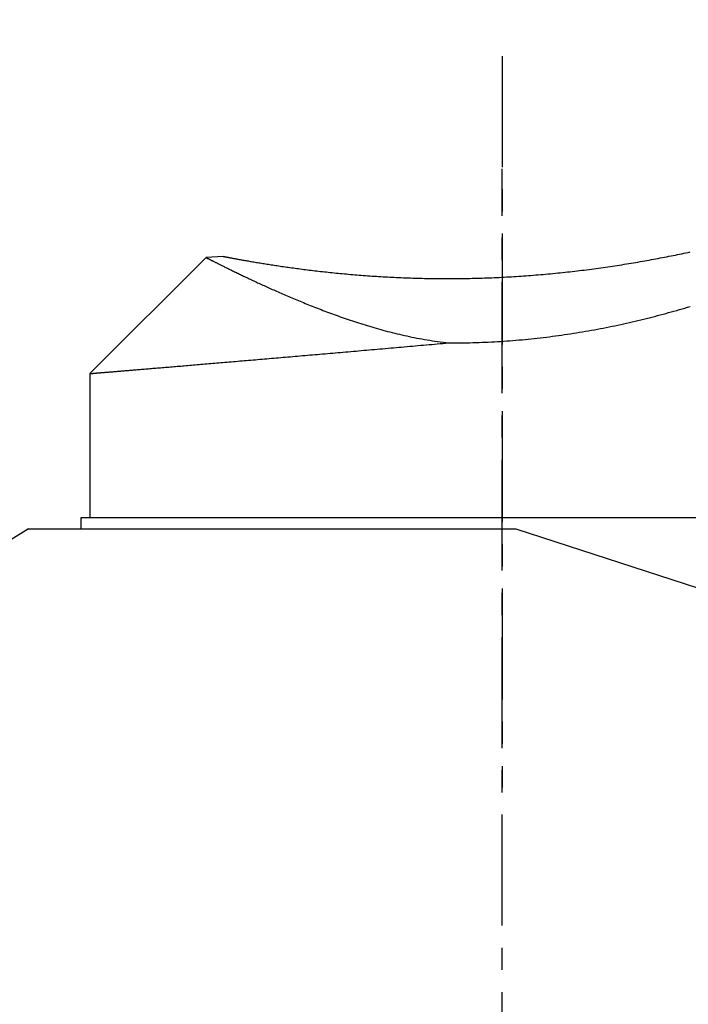
# Model space of a CAD drawing. Extents: x -44 to 99, y -78 to 78.
# Drawn here: x 29 to 48, y 7 to 35 of the extents above; entities that cross this region are included whole.
import ezdxf

# ---------------------------------------------------------------- set-up
doc = ezdxf.new("R2010")
doc.units = 0
doc.header["$MEASUREMENT"] = 0
doc.linetypes.add('CENTER', pattern=[5.059896, 3.162435, -0.632487, 0.632487, -0.632487])
doc.layers.get('0').update_dxf_attribs({"linetype": 'CONTINUOUS'})
for name, color, linetype in [('1', 4, 'CONTINUOUS'), ('2', 7, 'CONTINUOUS'), ('SK4', 2, 'CENTER')]:
    doc.layers.add(name, color=color, linetype=linetype)
doc.styles.add('SANDVIK_STYLE', font='simplex.shx', dxfattribs={"height": 3})
doc.styles.get("Standard").update_dxf_attribs({"font": 'simplex.shx'})
doc.dimstyles.new('SANDVIK_DIM', dxfattribs={"dimscale": 0, "dimtxt": 4.5, "dimasz": 4.57, "dimexe": 5, "dimexo": 0, "dimgap": 2.3, "dimtad": 1, "dimdsep": 46, "dimtxsty": 'SANDVIK_STYLE', "dimcen": 0.09, "dimclrd": 256, "dimclre": 256, "dimclrt": 256, "dimadec": 0, "dimazin": 0, "dimtfac": 1, "dimtofl": 0, "dimtmove": 2, "dimatfit": 3, "dimfxl": 1, "dimtolj": 1, "dimtzin": 0, "dimarcsym": 0})

# ---------------------------------------------------------------- blocks, each defined once
blk = doc.blocks.new('*D4')
for p, q in [((0, 26.69375), (0, 75.5)), ((66, 33.25), (66, 75.5)), ((66, 73.5), (0, 73.5))]:
    blk.add_line(p, q)
for points in [[(0, 73.5), (3.175, 73.917997), (3.175, 73.082003)], [(66, 73.5), (62.825, 73.082003), (62.825, 73.917997)]]:
    blk.add_solid(points)
blk.add_text('66.0', height=3).set_placement((29.557895, 75))

msp = doc.modelspace()

# ---------------------------------------------------------------- linework, layer by layer
at = {"layer": '1'}
for p, q in [((34.558812, 28.658812), (31.25, 25.35)), ((35.050173, 28.691016), (34.55882, 28.658811)), ((31.25, 25.35), (31.25, 21.25)), ((31, 20.92), (31, 21.25)), ((31, 21.25), (55, 21.25)), ((31.25, 21.25), (56.460604, 21.25)), ((29.5, 20.92), (29, 20.607565)), ((29.5, 20.92), (43.385525, 20.92)), ((43.385525, 20.92), (55.5, 16.976259))]:
    msp.add_line(p, q, dxfattribs=at)
for points in [[(34.558803, 28.658814, 0), (34.559049, 28.658688, 0), (34.559757, 28.658327, 0), (34.560941, 28.657724, 0), (34.562599, 28.65688, 0), (34.56473, 28.655795, 0), (34.567334, 28.654469, 0), (34.570412, 28.652903, 0), (34.573962, 28.651096, 0), (34.577985, 28.649049, 0), (34.582481, 28.646762, 0), (34.587448, 28.644236, 0), (34.592887, 28.64147, 0), (34.598798, 28.638466, 0), (34.60518, 28.635223, 0), (34.612032, 28.631742, 0), (34.619354, 28.628024, 0), (34.627146, 28.62407, 0), (34.635407, 28.619878, 0), (34.644137, 28.615451, 0), (34.653334, 28.610789, 0), (34.662999, 28.605893, 0), (34.673131, 28.600763, 0), (34.683729, 28.5954, 0), (34.694793, 28.589804, 0), (34.706321, 28.583977, 0), (34.718313, 28.577919, 0), (34.730769, 28.571632, 0), (34.743687, 28.565115, 0), (34.757067, 28.558371, 0), (34.770908, 28.551399, 0), (34.785209, 28.544201, 0), (34.79997, 28.536778, 0), (34.815188, 28.529131, 0), (34.830864, 28.521261, 0), (34.846997, 28.513169, 0), (34.863585, 28.504856, 0), (34.880628, 28.496323, 0), (34.898125, 28.487572, 0), (34.916074, 28.478603, 0), (34.934475, 28.469419, 0), (34.953327, 28.460019, 0), (34.972629, 28.450406, 0), (34.992379, 28.440581, 0), (35.012577, 28.430545, 0), (35.033221, 28.420299, 0), (35.054311, 28.409845, 0), (35.075845, 28.399184, 0), (35.097823, 28.388319, 0), (35.120243, 28.377249, 0), (35.143104, 28.365977, 0), (35.166405, 28.354504, 0), (35.190145, 28.342832, 0), (35.214323, 28.330963, 0), (35.238938, 28.318897, 0), (35.263988, 28.306637, 0), (35.289473, 28.294185, 0), (35.315391, 28.281541, 0), (35.341741, 28.268708, 0), (35.368523, 28.255687, 0), (35.395735, 28.242481, 0), (35.423376, 28.22909, 0), (35.451445, 28.215517, 0), (35.479941, 28.201763, 0), (35.508862, 28.187831, 0), (35.538209, 28.173722, 0), (35.567978, 28.159439, 0), (35.598171, 28.144982, 0), (35.628785, 28.130355, 0), (35.65982, 28.115558, 0), (35.691274, 28.100595, 0), (35.723147, 28.085466, 0), (35.755438, 28.070175, 0), (35.788145, 28.054723, 0), (35.821268, 28.039112, 0), (35.854806, 28.023345, 0), (35.888757, 28.007423, 0), (35.923122, 27.991349, 0), (35.957899, 27.975125, 0), (35.993087, 27.958753, 0), (36.028686, 27.942236, 0), (36.064694, 27.925576, 0), (36.101112, 27.908775, 0), (36.137938, 27.891835, 0), (36.175171, 27.874759, 0), (36.212812, 27.85755, 0), (36.250858, 27.840209, 0), (36.289311, 27.822739, 0), (36.328168, 27.805144, 0), (36.367431, 27.787424, 0), (36.407097, 27.769584, 0), (36.447167, 27.751625, 0), (36.48764, 27.73355, 0), (36.528515, 27.715362, 0), (36.569794, 27.697063, 0), (36.611474, 27.678657, 0), (36.653557, 27.660147, 0), (36.696041, 27.641534, 0), (36.738926, 27.622822, 0), (36.782213, 27.604014, 0), (36.825901, 27.585113, 0), (36.86999, 27.566121, 0), (36.914481, 27.547043, 0), (36.959373, 27.527881, 0), (37.004666, 27.508638, 0), (37.050361, 27.489318, 0), (37.096457, 27.469923, 0), (37.142956, 27.450458, 0), (37.189857, 27.430925, 0), (37.237161, 27.411328, 0), (37.284867, 27.391671, 0), (37.332978, 27.371957, 0), (37.381493, 27.35219, 0), (37.430412, 27.332373, 0), (37.479737, 27.312511, 0), (37.529468, 27.292607, 0), (37.579606, 27.272665, 0), (37.630152, 27.25269, 0), (37.681107, 27.232685, 0), (37.732471, 27.212654, 0), (37.784247, 27.192603, 0), (37.836434, 27.172535, 0), (37.889034, 27.152454, 0), (37.942048, 27.132367, 0), (37.995478, 27.112276, 0), (38.049325, 27.092187, 0), (38.10359, 27.072105, 0), (38.158275, 27.052035, 0), (38.213381, 27.031983, 0), (38.268911, 27.011952, 0), (38.324865, 26.991949, 0), (38.381245, 26.97198, 0), (38.438054, 26.95205, 0), (38.495293, 26.932164, 0), (38.552963, 26.91233, 0), (38.611068, 26.892553, 0), (38.669608, 26.872839, 0), (38.728587, 26.853195, 0), (38.788005, 26.833627, 0), (38.847865, 26.814142, 0), (38.90817, 26.794748, 0), (38.968921, 26.775451, 0), (39.030121, 26.75626, 0), (39.091772, 26.737181, 0), (39.153876, 26.718221, 0), (39.216435, 26.699391, 0), (39.279452, 26.680697, 0), (39.342928, 26.662148, 0), (39.406866, 26.643752, 0), (39.471268, 26.62552, 0), (39.536137, 26.607459, 0), (39.601473, 26.589579, 0), (39.667279, 26.57189, 0), (39.733556, 26.554403, 0), (39.800308, 26.537126, 0), (39.867533, 26.52007, 0), (39.935235, 26.503247, 0), (40.003415, 26.486667, 0), (40.072073, 26.470342, 0), (40.141209, 26.454282, 0), (40.210826, 26.438501, 0), (40.280922, 26.423009, 0), (40.351497, 26.407819, 0), (40.422551, 26.392944, 0), (40.494084, 26.378397, 0), (40.566093, 26.36419, 0), (40.638577, 26.350337, 0), (40.711533, 26.336851, 0), (40.78496, 26.323747, 0), (40.858852, 26.311037, 0), (40.933207, 26.298736, 0), (41.008019, 26.286857, 0), (41.083284, 26.275416, 0), (41.158994, 26.264427, 0), (41.235144, 26.253902, 0), (41.311725, 26.243858, 0), (41.388728, 26.234308, 0), (41.466145, 26.225266, 0)], [(35.050075, 28.691011, 0), (35.050459, 28.690936, 0), (35.051596, 28.690717, 0), (35.05349, 28.690351, 0), (35.056142, 28.689839, 0), (35.05955, 28.689182, 0), (35.063714, 28.68838, 0), (35.068633, 28.687432, 0), (35.074306, 28.68634, 0), (35.080732, 28.685104, 0), (35.087909, 28.683725, 0), (35.095835, 28.682204, 0), (35.104509, 28.680541, 0), (35.113929, 28.678738, 0), (35.124093, 28.676795, 0), (35.134999, 28.674713, 0), (35.146645, 28.672494, 0), (35.159027, 28.670138, 0), (35.172143, 28.667648, 0), (35.185991, 28.665023, 0), (35.200568, 28.662266, 0), (35.215871, 28.659379, 0), (35.231895, 28.656361, 0), (35.248639, 28.653217, 0), (35.266098, 28.649945, 0), (35.28427, 28.64655, 0), (35.30315, 28.643032, 0), (35.322735, 28.639393, 0), (35.34302, 28.635634, 0), (35.364003, 28.631759, 0), (35.385678, 28.627769, 0), (35.408041, 28.623666, 0), (35.431089, 28.619451, 0), (35.454817, 28.615128, 0), (35.47922, 28.610698, 0), (35.504295, 28.606164, 0), (35.530035, 28.601527, 0), (35.556437, 28.596791, 0), (35.583496, 28.591957, 0), (35.611208, 28.587028, 0), (35.639566, 28.582006, 0), (35.668567, 28.576893, 0), (35.698204, 28.571693, 0), (35.728474, 28.566407, 0), (35.759372, 28.561038, 0), (35.790891, 28.555589, 0), (35.823026, 28.550063, 0), (35.855774, 28.544461, 0), (35.889128, 28.538787, 0), (35.923082, 28.533043, 0), (35.957633, 28.527231, 0), (35.992774, 28.521356, 0), (36.0285, 28.515418, 0), (36.064805, 28.509421, 0), (36.101685, 28.503368, 0), (36.139134, 28.497262, 0), (36.177146, 28.491104, 0), (36.215716, 28.484899, 0), (36.254838, 28.478648, 0), (36.294508, 28.472355, 0), (36.334719, 28.466022, 0), (36.375467, 28.459652, 0), (36.416745, 28.453248, 0), (36.458548, 28.446812, 0), (36.500872, 28.440348, 0), (36.54371, 28.433859, 0), (36.587057, 28.427346, 0), (36.630907, 28.420814, 0), (36.675255, 28.414264, 0), (36.720097, 28.407699, 0), (36.765425, 28.401123, 0), (36.811236, 28.394538, 0), (36.857523, 28.387947, 0), (36.904282, 28.381352, 0), (36.951506, 28.374757, 0), (36.999191, 28.368164, 0), (37.047332, 28.361576, 0), (37.095922, 28.354996, 0), (37.144957, 28.348427, 0), (37.194432, 28.34187, 0), (37.244341, 28.335329, 0), (37.29468, 28.328807, 0), (37.345442, 28.322307, 0), (37.396623, 28.31583, 0), (37.448217, 28.30938, 0), (37.500221, 28.30296, 0), (37.552627, 28.296571, 0), (37.605432, 28.290217, 0), (37.65863, 28.2839, 0), (37.712217, 28.277623, 0), (37.766186, 28.271388, 0), (37.820534, 28.265199, 0), (37.875255, 28.259057, 0), (37.930344, 28.252964, 0), (37.985797, 28.246925, 0), (38.041608, 28.24094, 0), (38.097773, 28.235013, 0), (38.154287, 28.229146, 0), (38.211144, 28.223341, 0), (38.26834, 28.217601, 0), (38.325871, 28.211928, 0), (38.38373, 28.206325, 0), (38.441915, 28.200793, 0), (38.500419, 28.195336, 0), (38.559238, 28.189955, 0), (38.618368, 28.184653, 0), (38.677803, 28.179432, 0), (38.73754, 28.174294, 0), (38.797572, 28.169242, 0), (38.857896, 28.164277, 0), (38.918508, 28.159402, 0), (38.979401, 28.154619, 0), (39.040572, 28.149929, 0), (39.102016, 28.145336, 0), (39.163729, 28.140841, 0), (39.225706, 28.136446, 0), (39.287942, 28.132153, 0), (39.350432, 28.127964, 0), (39.413173, 28.123881, 0), (39.47616, 28.119905, 0), (39.539388, 28.11604, 0), (39.602853, 28.112286, 0), (39.666549, 28.108645, 0), (39.730474, 28.105119, 0), (39.794622, 28.101711, 0), (39.858988, 28.09842, 0), (39.923569, 28.09525, 0), (39.988359, 28.092202, 0), (40.053355, 28.089278, 0), (40.118552, 28.086478, 0), (40.183946, 28.083805, 0), (40.249532, 28.081261, 0), (40.315305, 28.078845, 0), (40.381262, 28.076561, 0), (40.447398, 28.07441, 0), (40.513708, 28.072392, 0), (40.580188, 28.070509, 0), (40.646835, 28.068763, 0), (40.713642, 28.067154, 0), (40.780607, 28.065685, 0), (40.847725, 28.064355, 0), (40.914991, 28.063167, 0), (40.982401, 28.062121, 0), (41.049951, 28.061219, 0), (41.117637, 28.060461, 0), (41.185453, 28.059849, 0), (41.253397, 28.059383, 0), (41.321463, 28.059064, 0), (41.389647, 28.058894, 0), (41.457945, 28.058873, 0), (41.526353, 28.059001, 0), (41.594867, 28.059281, 0), (41.663481, 28.059711, 0), (41.732193, 28.060294, 0), (41.800997, 28.061029, 0), (41.86989, 28.061918, 0), (41.938868, 28.062961, 0), (42.007925, 28.064158, 0), (42.077058, 28.06551, 0), (42.146263, 28.067017, 0), (42.215535, 28.06868, 0), (42.284871, 28.070499, 0), (42.354266, 28.072474, 0), (42.423716, 28.074606, 0), (42.493217, 28.076894, 0), (42.562764, 28.07934, 0), (42.632354, 28.081943, 0), (42.701983, 28.084704, 0), (42.771646, 28.087621, 0), (42.841339, 28.090696, 0), (42.911059, 28.093929, 0), (42.9808, 28.097319, 0), (43.05056, 28.100866, 0), (43.120334, 28.104571, 0), (43.190118, 28.108432, 0), (43.259907, 28.11245, 0), (43.329699, 28.116624, 0), (43.399489, 28.120955, 0), (43.469273, 28.125442, 0), (43.539047, 28.130084, 0), (43.608807, 28.134881, 0), (43.678549, 28.139832, 0), (43.748269, 28.144938, 0), (43.817964, 28.150198, 0), (43.887629, 28.15561, 0), (43.957261, 28.161175, 0), (44.026855, 28.166892, 0), (44.096408, 28.17276, 0), (44.165915, 28.178779, 0), (44.235374, 28.184947, 0), (44.30478, 28.191264, 0), (44.37413, 28.197728, 0), (44.443419, 28.204341, 0), (44.512644, 28.211099, 0), (44.581801, 28.218003, 0), (44.650886, 28.225051, 0), (44.719896, 28.232243, 0), (44.788827, 28.239577, 0), (44.857675, 28.247052, 0), (44.926436, 28.254667, 0), (44.995107, 28.262422, 0), (45.063684, 28.270314, 0), (45.132163, 28.278343, 0), (45.200541, 28.286508, 0), (45.268814, 28.294806, 0), (45.336978, 28.303238, 0), (45.40503, 28.311801, 0), (45.472966, 28.320494, 0), (45.540782, 28.329316, 0), (45.608476, 28.338266, 0), (45.676042, 28.347342, 0), (45.743479, 28.356542, 0), (45.810781, 28.365864, 0), (45.877947, 28.375309, 0), (45.944971, 28.384873, 0), (46.01185, 28.394556, 0), (46.078581, 28.404355, 0), (46.145161, 28.414269, 0), (46.211585, 28.424297, 0), (46.277851, 28.434436, 0), (46.343954, 28.444686, 0), (46.409892, 28.455043, 0), (46.47566, 28.465507, 0), (46.541255, 28.476076, 0), (46.606674, 28.486747, 0), (46.671912, 28.497519, 0), (46.736967, 28.50839, 0), (46.801835, 28.519359, 0), (46.866513, 28.530422, 0), (46.930996, 28.541579, 0), (46.995282, 28.552827, 0), (47.059366, 28.564165, 0), (47.123245, 28.575589, 0), (47.186916, 28.587099, 0), (47.250376, 28.598692, 0), (47.313619, 28.610366, 0), (47.376643, 28.62212, 0), (47.439445, 28.63395, 0), (47.50202, 28.645854, 0), (47.564365, 28.657831, 0), (47.626477, 28.669879, 0), (47.688351, 28.681994, 0), (47.749984, 28.694175, 0), (47.811373, 28.70642, 0), (47.872513, 28.718726, 0), (47.933401, 28.731091, 0), (47.994033, 28.743512, 0), (48.054405, 28.755988, 0), (48.114514, 28.768516, 0), (48.174356, 28.781093, 0), (48.233927, 28.793717, 0), (48.293222, 28.806385, 0), (48.352239, 28.819096, 0)], [(41.466145, 26.225266, 0), (41.553155, 26.225093, 0), (41.640247, 26.225263, 0), (41.727413, 26.225775, 0), (41.814647, 26.226631, 0), (41.901943, 26.227832, 0), (41.989295, 26.22938, 0), (42.076696, 26.231274, 0), (42.164141, 26.233515, 0), (42.251623, 26.236104, 0), (42.339135, 26.239041, 0), (42.426672, 26.242326, 0), (42.514227, 26.24596, 0), (42.601794, 26.249942, 0), (42.689367, 26.254272, 0), (42.776939, 26.258951, 0), (42.864504, 26.263977, 0), (42.952056, 26.269351, 0), (43.039588, 26.275072, 0), (43.127095, 26.281138, 0), (43.214571, 26.28755, 0), (43.302009, 26.294307, 0), (43.389402, 26.301407, 0), (43.476746, 26.308849, 0), (43.564034, 26.316633, 0), (43.651259, 26.324756, 0), (43.738417, 26.333218, 0), (43.8255, 26.342016, 0), (43.912504, 26.351149, 0), (43.999422, 26.360616, 0), (44.086249, 26.370415, 0), (44.172978, 26.380543, 0), (44.259604, 26.390998, 0), (44.346122, 26.401779, 0), (44.432525, 26.412883, 0), (44.518809, 26.424308, 0), (44.604967, 26.436051, 0), (44.690995, 26.44811, 0), (44.776886, 26.460483, 0), (44.862637, 26.473166, 0), (44.948241, 26.486157, 0), (45.033693, 26.499453, 0), (45.118988, 26.513051, 0), (45.204121, 26.526948, 0), (45.289088, 26.541142, 0), (45.373883, 26.555628, 0), (45.458501, 26.570404, 0), (45.542937, 26.585467, 0), (45.627188, 26.600813, 0), (45.711248, 26.616438, 0), (45.795112, 26.63234, 0), (45.878777, 26.648515, 0), (45.962237, 26.664959, 0), (46.045488, 26.681669, 0), (46.128527, 26.698641, 0), (46.211348, 26.715871, 0), (46.293948, 26.733356, 0), (46.376323, 26.751092, 0), (46.458468, 26.769075, 0), (46.540379, 26.7873, 0), (46.622053, 26.805765, 0), (46.703485, 26.824466, 0), (46.784673, 26.843397, 0), (46.865611, 26.862556, 0), (46.946297, 26.881938, 0), (47.026727, 26.901539, 0), (47.106897, 26.921355, 0), (47.186805, 26.941382, 0), (47.266445, 26.961616, 0), (47.345816, 26.982053, 0), (47.424913, 27.002688, 0), (47.503733, 27.023517, 0), (47.582274, 27.044536, 0), (47.660532, 27.065741, 0), (47.738503, 27.087128, 0), (47.816186, 27.108692, 0), (47.893576, 27.130429, 0), (47.97067, 27.152335, 0), (48.047467, 27.174405, 0), (48.123963, 27.196635, 0), (48.200154, 27.219021, 0), (48.276039, 27.241559, 0), (48.351614, 27.264243, 0)], [(31.249995, 25.35, 0), (31.250276, 25.350023, 0), (31.251098, 25.350091, 0), (31.252471, 25.350204, 0), (31.254392, 25.350363, 0), (31.256862, 25.350568, 0), (31.259881, 25.350818, 0), (31.263448, 25.351113, 0), (31.267564, 25.351453, 0), (31.272228, 25.351839, 0), (31.27744, 25.352271, 0), (31.2832, 25.352748, 0), (31.289507, 25.35327, 0), (31.296361, 25.353837, 0), (31.303762, 25.354449, 0), (31.31171, 25.355107, 0), (31.320203, 25.35581, 0), (31.329242, 25.356559, 0), (31.338827, 25.357352, 0), (31.348956, 25.358191, 0), (31.359629, 25.359075, 0), (31.370846, 25.360004, 0), (31.382607, 25.360978, 0), (31.39491, 25.361997, 0), (31.407755, 25.363061, 0), (31.421141, 25.364169, 0), (31.435069, 25.365323, 0), (31.449536, 25.366522, 0), (31.464543, 25.367765, 0), (31.480089, 25.369054, 0), (31.496173, 25.370386, 0), (31.512793, 25.371764, 0), (31.529951, 25.373186, 0), (31.547644, 25.374653, 0), (31.565871, 25.376164, 0), (31.584633, 25.37772, 0), (31.603927, 25.37932, 0), (31.623754, 25.380965, 0), (31.644111, 25.382653, 0), (31.664999, 25.384386, 0), (31.686416, 25.386164, 0), (31.708361, 25.387985, 0), (31.730833, 25.38985, 0), (31.753831, 25.391759, 0), (31.777354, 25.393712, 0), (31.801401, 25.395709, 0), (31.82597, 25.397749, 0), (31.85106, 25.399833, 0), (31.876671, 25.401961, 0), (31.902801, 25.404132, 0), (31.929449, 25.406347, 0), (31.956613, 25.408605, 0), (31.984292, 25.410906, 0), (32.012485, 25.41325, 0), (32.04119, 25.415637, 0), (32.070407, 25.418068, 0), (32.100134, 25.420541, 0), (32.130368, 25.423057, 0), (32.16111, 25.425616, 0), (32.192357, 25.428217, 0), (32.224108, 25.430861, 0), (32.256361, 25.433547, 0), (32.289115, 25.436275, 0), (32.322369, 25.439046, 0), (32.35612, 25.441858, 0), (32.390367, 25.444713, 0), (32.425109, 25.44761, 0), (32.460343, 25.450548, 0), (32.496069, 25.453528, 0), (32.532284, 25.456549, 0), (32.568986, 25.459612, 0), (32.606175, 25.462716, 0), (32.643848, 25.465862, 0), (32.682003, 25.469048, 0), (32.720639, 25.472276, 0), (32.759753, 25.475544, 0), (32.799345, 25.478853, 0), (32.839411, 25.482203, 0), (32.87995, 25.485593, 0), (32.920961, 25.489023, 0), (32.96244, 25.492493, 0), (33.004387, 25.496004, 0), (33.0468, 25.499554, 0), (33.089675, 25.503145, 0), (33.133011, 25.506774, 0), (33.176807, 25.510444, 0), (33.22106, 25.514153, 0), (33.265767, 25.517901, 0), (33.310928, 25.521688, 0), (33.356539, 25.525514, 0), (33.402598, 25.529379, 0), (33.449104, 25.533282, 0), (33.496054, 25.537224, 0), (33.543446, 25.541205, 0), (33.591277, 25.545223, 0), (33.639546, 25.54928, 0), (33.68825, 25.553374, 0), (33.737387, 25.557507, 0), (33.786954, 25.561676, 0), (33.836949, 25.565884, 0), (33.88737, 25.570128, 0), (33.938214, 25.57441, 0), (33.98948, 25.578728, 0), (34.041163, 25.583083, 0), (34.093263, 25.587475, 0), (34.145777, 25.591903, 0), (34.198701, 25.596368, 0), (34.252035, 25.600868, 0), (34.305774, 25.605405, 0), (34.359917, 25.609977, 0), (34.414461, 25.614585, 0), (34.469403, 25.619228, 0), (34.524741, 25.623906, 0), (34.580472, 25.628619, 0), (34.636594, 25.633368, 0), (34.693104, 25.63815, 0), (34.75, 25.642968, 0), (34.807278, 25.647819, 0), (34.864935, 25.652705, 0), (34.92297, 25.657624, 0), (34.98138, 25.662577, 0), (35.040161, 25.667564, 0), (35.099311, 25.672584, 0), (35.158827, 25.677637, 0), (35.218707, 25.682723, 0), (35.278947, 25.687842, 0), (35.339545, 25.692993, 0), (35.400498, 25.698177, 0), (35.461803, 25.703392, 0), (35.523457, 25.70864, 0), (35.585457, 25.713919, 0), (35.647801, 25.71923, 0), (35.710485, 25.724572, 0), (35.773506, 25.729945, 0), (35.836862, 25.735349, 0), (35.900549, 25.740784, 0), (35.964565, 25.746249, 0), (36.028907, 25.751744, 0), (36.093571, 25.757269, 0), (36.158555, 25.762824, 0), (36.223855, 25.768409, 0), (36.289468, 25.774023, 0), (36.355392, 25.779666, 0), (36.421623, 25.785338, 0), (36.488158, 25.791039, 0), (36.554994, 25.796768, 0), (36.622128, 25.802525, 0), (36.689557, 25.80831, 0), (36.757278, 25.814123, 0), (36.825287, 25.819964, 0), (36.893581, 25.825832, 0), (36.962157, 25.831727, 0), (37.031013, 25.837648, 0), (37.100143, 25.843596, 0), (37.169547, 25.849571, 0), (37.239219, 25.855572, 0), (37.309158, 25.861598, 0), (37.379359, 25.86765, 0), (37.44982, 25.873728, 0), (37.520537, 25.879831, 0), (37.591507, 25.885958, 0), (37.662726, 25.89211, 0), (37.734192, 25.898287, 0), (37.8059, 25.904487, 0), (37.877848, 25.910712, 0), (37.950032, 25.91696, 0), (38.02245, 25.923231, 0), (38.095096, 25.929526, 0), (38.167969, 25.935843, 0), (38.241065, 25.942183, 0), (38.31438, 25.948546, 0), (38.38791, 25.95493, 0), (38.461654, 25.961336, 0), (38.535606, 25.967764, 0), (38.609765, 25.974213, 0), (38.684125, 25.980683, 0), (38.758684, 25.987174, 0), (38.833439, 25.993685, 0), (38.908385, 26.000217, 0), (38.98352, 26.006768, 0), (39.05884, 26.01334, 0), (39.134341, 26.01993, 0), (39.21002, 26.02654, 0), (39.285873, 26.033168, 0), (39.361898, 26.039815, 0), (39.438089, 26.046481, 0), (39.514445, 26.053164, 0), (39.590961, 26.059865, 0), (39.667633, 26.066584, 0), (39.744459, 26.073319, 0), (39.821435, 26.080072, 0), (39.898557, 26.086841, 0), (39.975821, 26.093627, 0), (40.053224, 26.100428, 0), (40.130763, 26.107246, 0), (40.208433, 26.114079, 0), (40.286232, 26.120927, 0), (40.364155, 26.127789, 0), (40.442199, 26.134667, 0), (40.520361, 26.141559, 0), (40.598637, 26.148464, 0), (40.677023, 26.155384, 0), (40.755515, 26.162317, 0), (40.83411, 26.169262, 0), (40.912805, 26.176221, 0), (40.991596, 26.183193, 0), (41.070478, 26.190176, 0), (41.149449, 26.197171, 0), (41.228505, 26.204178, 0), (41.307642, 26.211197, 0), (41.386856, 26.218226, 0), (41.466145, 26.225266, 0)]]:
    msp.add_polyline3d(points, dxfattribs=at)
at = {"layer": 'SK4'}
for p, q in [((43, 34.399685), (43, 13.542894)), ((43, -25.808402), (43, 31.191598))]:
    msp.add_line(p, q, dxfattribs=at)

# ---------------------------------------------------------------- dimensions: what is measured, and where the dimension line sits
at = {"layer": '2'}
dim = msp.add_linear_dim(base=(0, 73.5), p1=(66, 33.25), p2=(0, 26.69375), text='66.0', dimstyle='SANDVIK_DIM', dxfattribs=at)
dim.commit()
dim.dimension.update_dxf_attribs({"geometry": '*D4', "text_midpoint": (29.557895, 75)})

doc.saveas('drawing.dxf')
